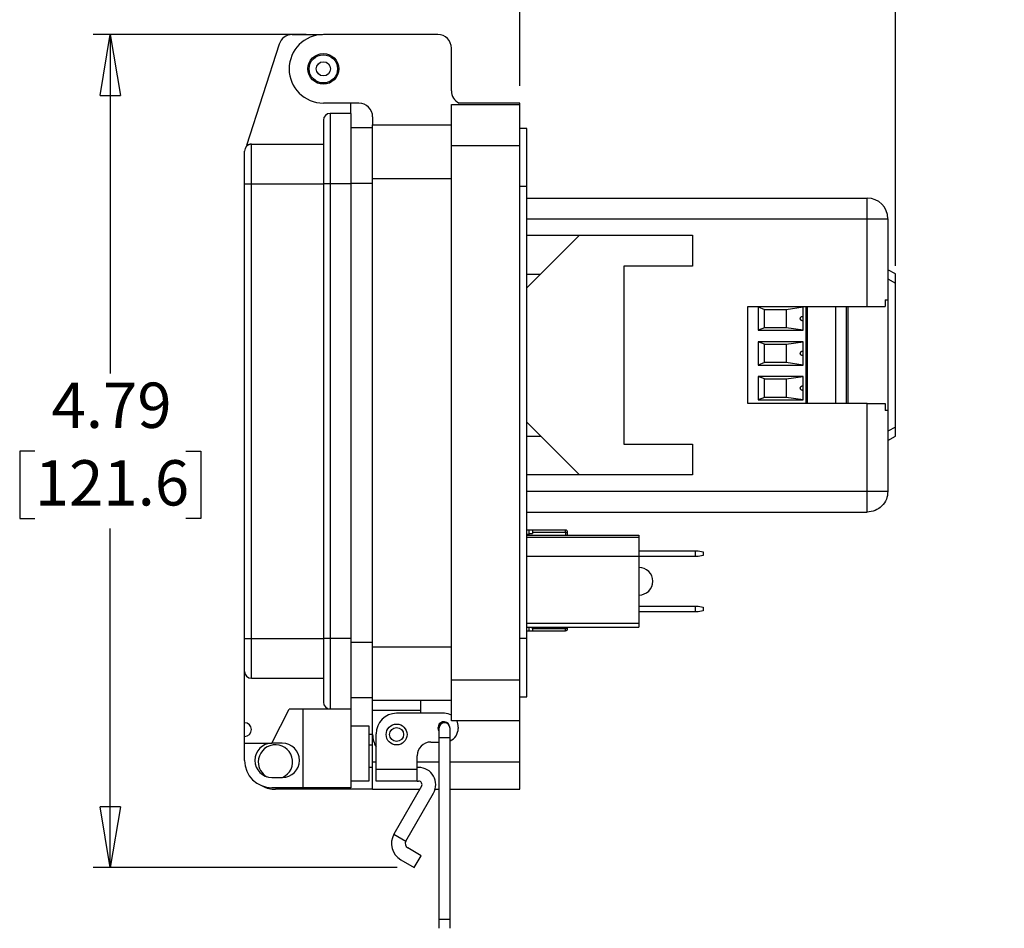
# Model space of a CAD drawing. Units: inches. Extents: x 0.5 to 8, y 0.3 to 10.7.
# Drawn here: x 5.2 to 7.5, y 2.8 to 4.9 of the extents above; entities that cross this region are included whole.
import ezdxf

# ---------------------------------------------------------------- set-up
doc = ezdxf.new("R2010")
doc.units = ezdxf.units.IN
doc.header["$MEASUREMENT"] = 0
doc.layers.add('BORDER', color=7, linetype='Continuous')
doc.styles.add('SLDTEXTSTYLE2', font='ARIAL.TTF', dxfattribs={"width": 0.948})
doc.dimstyles.new('SLDDIMSTYLE0', dxfattribs={"dimtxt": 0.101115, "dimasz": 0.14, "dimexe": 0, "dimexo": 0.0625, "dimgap": 0.025279, "dimtad": 0, "dimtih": 1, "dimtoh": 1, "dimlfac": 2.5, "dimrnd": 1e-09, "dimzin": 12, "dimdsep": 46, "dimtxsty": 'SLDTEXTSTYLE2', "dimblk1": 'CLOSED', "dimblk2": 'CLOSED', "dimsah": 1, "dimcen": 0.09, "dimadec": 0, "dimazin": 3, "dimtfac": 1, "dimtofl": 0, "dimtmove": 0, "dimatfit": 3, "dimldrblk": 'CLOSED', "dimfxl": 0, "dimfrac": 2, "dimtolj": 1, "dimtzin": 12, "dimarcsym": 0})
doc.dimstyles.new('SLDDIMSTYLE2', dxfattribs={"dimtxt": 0.101115, "dimasz": 0.14, "dimexe": 0, "dimexo": 0.0625, "dimgap": 0.025279, "dimtad": 0, "dimtih": 1, "dimtoh": 1, "dimlfac": 2.5, "dimrnd": 1e-09, "dimzin": 12, "dimdsep": 46, "dimtxsty": 'SLDTEXTSTYLE2', "dimblk1": 'CLOSED', "dimblk2": 'CLOSED', "dimsah": 1, "dimcen": 0.09, "dimadec": 0, "dimazin": 3, "dimtfac": 1, "dimtmove": 0, "dimatfit": 0, "dimldrblk": 'CLOSED', "dimfxl": 0, "dimfrac": 2, "dimtolj": 1, "dimtzin": 12, "dimarcsym": 0})

# ---------------------------------------------------------------- blocks, each defined once
blk = doc.blocks.new('_Closed')
at = {"color": 0, "linetype": 'ByBlock', "lineweight": -2}
for p, q in [((-1, 0.166667), (0, 0)), ((-1, 0.166667), (-1, -0.166667)), ((0, 0), (-1, -0.166667)), ((0, 0), (-1, 0))]:
    blk.add_line(p, q, dxfattribs=at)
blk = doc.blocks.new('_D_2')
at = {"layer": 'BORDER'}
for p, q in [((5.8651, 4.9038), (5.3751, 4.9038)), ((5.4145, 4.9038), (5.4145, 4.1245)), ((5.2408, 3.9461), (5.2061, 3.9461)), ((5.2061, 3.9461), (5.2061, 3.7908)), ((5.5881, 3.9461), (5.6228, 3.9461)), ((5.6228, 3.9461), (5.6228, 3.7908)), ((5.2061, 3.7908), (5.2408, 3.7908)), ((5.6228, 3.7908), (5.5881, 3.7908)), ((5.4145, 2.9884), (5.4145, 3.7677)), ((6.0742, 2.9884), (5.3751, 2.9884))]:
    blk.add_line(p, q, dxfattribs=at)
at = {"layer": 'BORDER', "xscale": 0.14, "yscale": 0.14}
for p, rotation in [((5.4145, 4.9038, -0.5184), 90.0000000000004), ((5.4145, 2.9884, -0.5184), 270.0000000000004)]:
    blk.add_blockref('_Closed', p, dxfattribs=dict(at, rotation=rotation))
at = {"layer": 'BORDER', "char_height": 0.10417, "attachment_point": 1, "style": 'SLDTEXTSTYLE2'}
for s, insert in [('4.79', (5.2794, 4.1035)), ('121.6', (5.2408, 3.9251))]:
    blk.add_mtext(s, dxfattribs=dict(at, insert=insert))
blk = doc.blocks.new('_D_3')
at = {"layer": 'BORDER'}
for p, q in [((6.6535, 5.2975), (6.6188, 5.2975)), ((6.6188, 5.2975), (6.6188, 5.1422)), ((6.9236, 5.2975), (6.9583, 5.2975)), ((6.9583, 5.2975), (6.9583, 5.1422)), ((6.3565, 4.7857), (6.3565, 5.1584)), ((6.6188, 5.1422), (6.6535, 5.1422)), ((6.9583, 5.1422), (6.9236, 5.1422)), ((7.2206, 4.3717), (7.2206, 5.1584)), ((6.3565, 5.119), (6.1065, 5.119)), ((7.2206, 5.119), (7.4706, 5.119))]:
    blk.add_line(p, q, dxfattribs=at)
at = {"layer": 'BORDER', "xscale": 0.14, "yscale": 0.14}
for p, rotation in [((6.3565, 5.119, -0.5184), 2.340888245557148e-12), ((7.2206, 5.119, -0.5184), 180.0000000000024)]:
    blk.add_blockref('_Closed', p, dxfattribs=dict(at, rotation=rotation))
at = {"layer": 'BORDER', "char_height": 0.10417, "attachment_point": 1, "style": 'SLDTEXTSTYLE2'}
for s, insert in [('2.16', (6.6535, 5.4549)), ('54.9', (6.6535, 5.2765))]:
    blk.add_mtext(s, dxfattribs=dict(at, insert=insert))

msp = doc.modelspace()

# ---------------------------------------------------------------- linework, layer by layer
at = {"color": 7, "linetype": 'Continuous', "lineweight": 25}
for p, q in [((5.8329, 4.9038), (5.9028, 4.9038)), ((6.1675, 4.9038), (5.9045, 4.9038)), ((5.803, 4.882), (5.7275, 4.6488)), ((6.199, 4.7746), (6.199, 4.8723)), ((5.9864, 4.7463), (5.9045, 4.7463)), ((5.9675, 4.7227), (5.9675, 4.7463)), ((6.199, 4.7431), (6.3565, 4.7431)), ((6.199, 4.6487), (6.199, 4.7431)), ((6.3565, 4.7463), (6.2167, 4.7463)), ((6.3565, 4.7431), (6.3565, 4.7463)), ((6.3565, 4.6487), (6.3565, 4.7431)), ((5.9202, 4.7227), (5.9202, 4.5605)), ((5.9675, 4.7227), (5.9202, 4.7227)), ((5.9675, 4.7227), (5.9675, 4.5605)), ((6.0179, 4.7148), (6.0179, 4.6959)), ((5.9045, 4.707), (5.9045, 4.5605)), ((5.9675, 4.6898), (6.0179, 4.6898)), ((6.0179, 4.6959), (6.199, 4.6959)), ((6.0179, 4.5731), (6.0179, 4.6959)), ((6.3722, 4.688), (6.3565, 4.688)), ((6.3722, 4.5542), (6.3722, 4.688)), ((5.7392, 4.5605), (5.7392, 4.6518)), ((5.7392, 4.6518), (5.9045, 4.6518)), ((6.199, 3.4203), (6.199, 4.6487)), ((6.199, 4.6487), (6.3565, 4.6487)), ((6.3565, 3.4203), (6.3565, 4.6487)), ((5.7234, 4.5605), (5.7234, 4.6361)), ((5.7234, 3.5151), (5.7234, 4.5605)), ((5.7234, 4.5605), (5.7392, 4.5605)), ((5.7392, 3.5151), (5.7392, 4.5605)), ((5.7392, 4.5605), (5.9045, 4.5605)), ((5.9045, 4.5605), (5.9045, 3.5151)), ((5.9202, 4.5605), (5.9045, 4.5605)), ((5.9202, 4.5605), (5.9202, 3.5151)), ((5.9675, 4.5605), (5.9202, 4.5605)), ((5.9675, 4.5605), (5.9675, 3.5151)), ((6.0179, 4.5731), (6.199, 4.5731)), ((6.0179, 3.4959), (6.0179, 4.5731)), ((6.3722, 4.5542), (6.3565, 4.5542)), ((6.3722, 3.5148), (6.3722, 4.5542)), ((6.3722, 4.5279), (7.1552, 4.5279)), ((7.1552, 4.4801), (7.1552, 4.5279)), ((7.1552, 4.4801), (7.2029, 4.4801)), ((7.1552, 4.2782), (7.1552, 4.4801)), ((7.2029, 4.4801), (7.2029, 4.2941)), ((6.3722, 4.4424), (6.7533, 4.4424)), ((6.3722, 4.3212), (6.4935, 4.4424)), ((6.7533, 4.4424), (6.7533, 4.3716)), ((6.5958, 4.3716), (6.5958, 3.9621)), ((6.7533, 4.3716), (6.5958, 4.3716)), ((6.4035, 4.3525), (6.3722, 4.3525)), ((7.2206, 4.3535), (7.2029, 4.363)), ((7.2206, 4.3324), (7.2206, 4.3535)), ((7.2206, 4.0014), (7.2206, 4.3324)), ((7.1966, 4.2941), (7.1966, 4.2782)), ((7.2029, 4.2941), (7.2029, 4.0396)), ((6.8806, 4.2782), (7.1552, 4.2782)), ((6.8806, 4.0555), (6.8806, 4.2782)), ((7.0079, 4.2775), (6.9048, 4.2775)), ((6.9048, 4.2775), (6.9048, 4.224)), ((6.9048, 4.2775), (6.919, 4.272)), ((6.919, 4.272), (6.9686, 4.272)), ((6.919, 4.2295), (6.919, 4.272)), ((6.9686, 4.272), (7.0079, 4.2775)), ((6.9686, 4.272), (6.9686, 4.2295)), ((7.0079, 4.2508), (7.0079, 4.2775)), ((7.0174, 4.2782), (7.0174, 4.0555)), ((7.0823, 4.2782), (7.0823, 4.0555)), ((7.1119, 4.0555), (7.1119, 4.2782)), ((7.0079, 4.224), (7.0079, 4.2508)), ((6.919, 4.2295), (6.9048, 4.224)), ((6.9048, 4.224), (7.0079, 4.224)), ((6.9686, 4.2295), (6.919, 4.2295)), ((7.0079, 4.224), (6.9686, 4.2295)), ((7.0079, 4.1975), (6.9048, 4.1975)), ((6.9048, 4.1975), (6.9048, 4.144)), ((6.919, 4.192), (6.9048, 4.1975)), ((6.919, 4.192), (6.9686, 4.192)), ((6.919, 4.1495), (6.919, 4.192)), ((6.9686, 4.192), (7.0079, 4.1975)), ((6.9686, 4.192), (6.9686, 4.1495)), ((7.0079, 4.1708), (7.0079, 4.1975)), ((7.0079, 4.144), (7.0079, 4.1708)), ((6.919, 4.1495), (6.9048, 4.144)), ((6.9686, 4.1495), (6.919, 4.1495)), ((7.0079, 4.144), (6.9686, 4.1495)), ((6.9048, 4.144), (7.0079, 4.144)), ((7.0079, 4.1175), (6.9048, 4.1175)), ((6.9048, 4.1175), (6.9048, 4.064)), ((6.919, 4.112), (6.9048, 4.1175)), ((6.919, 4.112), (6.9686, 4.112)), ((6.919, 4.0695), (6.919, 4.112)), ((6.9686, 4.112), (7.0079, 4.1175)), ((6.9686, 4.112), (6.9686, 4.0695)), ((7.0079, 4.0908), (7.0079, 4.1175)), ((7.0079, 4.064), (7.0079, 4.0908)), ((7.1552, 4.0555), (6.8806, 4.0555)), ((6.919, 4.0695), (6.9048, 4.064)), ((6.9048, 4.064), (7.0079, 4.064)), ((6.9686, 4.0695), (6.919, 4.0695)), ((7.0079, 4.064), (6.9686, 4.0695)), ((7.1552, 3.8536), (7.1552, 4.0555)), ((7.1966, 4.0555), (7.1966, 4.0396)), ((7.2029, 4.0396), (7.2029, 3.8536)), ((6.4935, 3.8913), (6.3722, 4.0125)), ((7.2206, 3.9803), (7.2206, 4.0014)), ((6.4055, 3.9793), (6.3722, 3.9793)), ((7.2029, 3.9707), (7.2206, 3.9803)), ((6.5958, 3.9621), (6.7533, 3.9621)), ((6.7533, 3.9621), (6.7533, 3.8913)), ((6.7533, 3.8913), (6.3722, 3.8913)), ((6.3722, 3.8059), (7.1552, 3.8059)), ((6.3779, 3.7643), (6.3722, 3.7643)), ((6.3779, 3.7548), (6.3779, 3.7643)), ((6.3858, 3.7643), (6.3779, 3.7643)), ((6.4616, 3.7643), (6.3858, 3.7643)), ((6.3858, 3.7643), (6.3858, 3.7595)), ((6.3858, 3.7595), (6.3858, 3.7564)), ((6.3858, 3.7595), (6.4616, 3.7595)), ((6.4616, 3.7595), (6.4616, 3.7643)), ((6.4616, 3.7595), (6.4663, 3.7595)), ((6.4663, 3.7528), (6.4663, 3.7595)), ((6.3722, 3.7528), (6.6303, 3.7528)), ((6.6303, 3.747), (6.3722, 3.747)), ((6.3779, 3.7564), (6.3858, 3.7564)), ((6.3779, 3.7528), (6.3779, 3.7548)), ((6.6303, 3.7528), (6.6303, 3.747)), ((6.6303, 3.747), (6.6303, 3.7036)), ((6.6303, 3.7168), (6.7606, 3.7168)), ((6.7606, 3.704), (6.7606, 3.7168)), ((6.7606, 3.7168), (6.7665, 3.7168)), ((6.7665, 3.7168), (6.7783, 3.7147)), ((6.7783, 3.7147), (6.7783, 3.7061)), ((6.6303, 3.7036), (6.3722, 3.7036)), ((6.7606, 3.704), (6.6303, 3.704)), ((6.6303, 3.7036), (6.6303, 3.5507)), ((6.7665, 3.704), (6.7606, 3.704)), ((6.7783, 3.7061), (6.7665, 3.704)), ((6.6303, 3.5892), (6.7606, 3.5892)), ((6.7606, 3.5764), (6.7606, 3.5892)), ((6.7606, 3.5892), (6.7665, 3.5892)), ((6.7665, 3.5892), (6.7783, 3.5871)), ((6.7783, 3.5785), (6.7665, 3.5764)), ((6.7783, 3.5871), (6.7783, 3.5785)), ((6.7606, 3.5764), (6.6303, 3.5764)), ((6.7665, 3.5764), (6.7606, 3.5764)), ((6.3722, 3.5507), (6.6303, 3.5507)), ((6.3722, 3.5408), (6.6303, 3.5408)), ((6.3722, 3.5328), (6.3779, 3.5328)), ((6.3779, 3.5328), (6.3779, 3.5406)), ((6.3858, 3.5406), (6.3779, 3.5406)), ((6.3779, 3.5328), (6.3858, 3.5328)), ((6.3858, 3.5375), (6.3858, 3.5406)), ((6.4616, 3.5375), (6.3858, 3.5375)), ((6.3858, 3.5375), (6.3858, 3.5328)), ((6.3858, 3.5328), (6.4616, 3.5328)), ((6.4663, 3.5375), (6.4616, 3.5375)), ((6.4616, 3.5328), (6.4616, 3.5375)), ((6.4663, 3.5375), (6.4663, 3.5408)), ((6.6303, 3.5507), (6.6303, 3.5408)), ((5.7234, 3.5151), (5.7392, 3.5151)), ((5.7234, 3.4395), (5.7234, 3.5151)), ((5.7392, 3.5151), (5.9045, 3.5151)), ((5.7392, 3.4238), (5.7392, 3.5151)), ((5.9202, 3.5151), (5.9045, 3.5151)), ((5.9045, 3.5151), (5.9045, 3.3687)), ((5.9675, 3.5151), (5.9202, 3.5151)), ((5.9202, 3.5151), (5.9202, 3.3529)), ((5.9675, 3.5151), (5.9675, 3.3529)), ((6.3722, 3.5148), (6.3565, 3.5148)), ((6.3722, 3.3809), (6.3722, 3.5148)), ((6.0179, 3.4959), (6.199, 3.4959)), ((6.0179, 3.3731), (6.0179, 3.4959)), ((5.7234, 3.3214), (5.7234, 3.4395)), ((5.7392, 3.4238), (5.9045, 3.4238)), ((6.199, 3.3258), (6.199, 3.4203)), ((6.199, 3.4203), (6.3565, 3.4203)), ((6.3565, 3.3258), (6.3565, 3.4203)), ((5.9675, 3.3792), (6.0179, 3.3792)), ((6.3565, 3.3809), (6.3722, 3.3809)), ((5.7864, 3.2742), (5.8258, 3.3529)), ((5.9202, 3.3529), (5.8258, 3.3529)), ((5.8573, 3.3529), (5.8573, 3.1719)), ((5.9675, 3.3529), (5.9202, 3.3529)), ((5.9675, 3.3529), (5.9675, 3.1719)), ((6.0179, 3.3731), (6.199, 3.3731)), ((6.0179, 3.3494), (6.0179, 3.3731)), ((6.1281, 3.3731), (6.1281, 3.3494)), ((6.1281, 3.3494), (6.0179, 3.3494)), ((6.0179, 3.2943), (6.0179, 3.3494)), ((6.1832, 3.3431), (6.073, 3.3431)), ((6.1281, 3.3494), (6.1281, 3.3431)), ((5.7234, 3.29), (5.7234, 3.3214)), ((6.01, 3.3136), (5.9675, 3.3136)), ((6.01, 3.1876), (6.01, 3.3136)), ((6.1704, 3.3085), (6.1704, 3.2872)), ((6.196, 3.2872), (6.196, 3.3085)), ((6.3565, 3.3258), (6.199, 3.3258)), ((6.2147, 3.3116), (6.2147, 3.3085)), ((6.3565, 3.2313), (6.3565, 3.3258)), ((5.7234, 3.2742), (5.7234, 3.29)), ((6.0179, 3.2943), (6.01, 3.2943)), ((6.0179, 3.2313), (6.0179, 3.2943)), ((6.0258, 3.215), (6.0258, 3.2959)), ((6.1704, 3.2872), (6.1704, 2.87)), ((6.196, 2.87), (6.196, 3.2872)), ((5.7234, 3.2742), (5.7864, 3.2742)), ((5.7234, 3.2349), (5.7234, 3.2742)), ((5.81, 3.2742), (5.7864, 3.2742)), ((6.0179, 3.2696), (6.01, 3.2696)), ((6.1517, 3.277), (6.1704, 3.277)), ((6.1202, 3.215), (6.1202, 3.2455)), ((6.01, 3.2194), (6.0179, 3.2194)), ((6.0179, 3.1683), (6.0179, 3.2313)), ((6.1237, 3.2185), (6.1202, 3.2185)), ((6.3565, 3.1683), (6.3565, 3.2313)), ((5.7864, 3.1955), (5.81, 3.1955)), ((6.0258, 3.187), (6.0258, 3.215)), ((6.0258, 3.215), (6.1202, 3.215)), ((6.1202, 3.187), (6.1202, 3.215)), ((5.8573, 3.1719), (5.7864, 3.1719)), ((5.9675, 3.1719), (5.8573, 3.1719)), ((5.9675, 3.1876), (6.01, 3.1876)), ((6.1202, 3.187), (6.0258, 3.187)), ((6.1305, 3.1752), (6.0669, 3.0651)), ((6.1202, 3.187), (6.1237, 3.187)), ((6.0179, 3.1683), (5.7943, 3.1683)), ((6.0179, 3.1683), (6.1266, 3.1683)), ((6.0942, 3.0493), (6.1578, 3.1595)), ((6.1616, 3.1683), (6.1704, 3.1683)), ((6.196, 3.1683), (6.3565, 3.1683)), ((6.0669, 3.0651), (6.0942, 3.0493)), ((6.1293, 3.0157), (6.0985, 3.0335)), ((6.1136, 2.9884), (6.1293, 3.0157)), ((6.0827, 3.0062), (6.1136, 2.9884)), ((6.1704, 2.87), (6.1704, 2.8487)), ((6.196, 2.8487), (6.196, 2.87))]:
    msp.add_line(p, q, dxfattribs=at)
at = {"color": 8, "linetype": 'Continuous', "lineweight": 25}
for p, q in [((5.9675, 4.562), (6.0179, 4.562)), ((6.3722, 4.4801), (7.1552, 4.4801)), ((7.2029, 4.3419), (7.2206, 4.3324)), ((7.0142, 4.2782), (7.0142, 4.0555)), ((7.1072, 4.2782), (7.1072, 4.0555)), ((7.2206, 4.0014), (7.2029, 3.9918)), ((6.3722, 3.8536), (7.1552, 3.8536)), ((6.4616, 3.7595), (6.4616, 3.7528)), ((6.3722, 3.7548), (6.3779, 3.7548)), ((6.4616, 3.5408), (6.4616, 3.5375)), ((5.9675, 3.5069), (6.0179, 3.5069)), ((6.1704, 3.2872), (6.196, 3.2872)), ((6.0179, 3.2313), (6.0258, 3.2313)), ((6.1202, 3.2313), (6.1704, 3.2313)), ((6.196, 3.2313), (6.3565, 3.2313)), ((6.1704, 2.87), (6.196, 2.87))]:
    msp.add_line(p, q, dxfattribs=at)
at = {"color": 7, "linetype": 'Continuous', "lineweight": 25, "flags": 128}
msp.add_lwpolyline([(6.1704, 3.3027), (6.1693, 3.3049), (6.1682, 3.3101)], dxfattribs=at)
at = {"color": 7, "linetype": 'Continuous', "lineweight": 25}
for centre, radius in [((5.9045, 4.825), 0.0354), ((5.9045, 4.825), 0.0325), ((5.9045, 4.825), 0.0163), ((6.073, 3.2943), 0.024), ((6.073, 3.2943), 0.016)]:
    msp.add_circle(centre, radius, dxfattribs=at)
for centre, radius, start, end in [((5.8329, 4.8723), 0.0315, 90, 162.0721), ((5.9045, 4.825), 0.0787, 90, 270), ((6.1675, 4.8723), 0.0315, 360, 90), ((6.2305, 4.7746), 0.0315, 180, 244.1581), ((5.9864, 4.7148), 0.0315, 0, 90), ((5.9202, 4.707), 0.0157, 90, 180), ((5.7392, 4.6361), 0.0157, 90, 180), ((5.7392, 4.6282), 0.0236, 90, 119.5404), ((7.1552, 4.4801), 0.0477, 0, 90), ((6.4616, 3.7595), 0.00472, 0, 90), ((6.6303, 3.6468), 0.0318, 270, 90), ((6.4616, 3.5375), 0.00472, 270, 0), ((5.7392, 3.4395), 0.0157, 180, 270), ((5.9202, 3.3687), 0.0157, 180, 270), ((6.073, 3.2959), 0.0472, 90, 180), ((6.1832, 3.3116), 0.0315, 59.9322, 90), ((5.7234, 3.3057), 0.0157, 270, 90), ((6.1816, 3.3101), 0.0134, 24.4466, 180), ((6.1832, 3.3085), 0.0128, 360, 180), ((6.1832, 3.3085), 0.0315, 293.9297, 0), ((6.1832, 3.3116), 0.0315, 0, 26.7601), ((6.073, 3.2943), 0.0551, 180, 211.0271), ((5.7864, 3.2349), 0.0394, 90, 270), ((5.7943, 3.2313), 0.0394, 294.4544, 180), ((5.81, 3.2349), 0.0394, 270, 90), ((6.1517, 3.2455), 0.0315, 90, 180), ((5.7864, 3.2349), 0.063, 180, 270), ((5.7943, 3.2313), 0.0394, 180, 239.5125), ((6.1237, 3.1792), 0.0394, 330, 90), ((5.7943, 3.2313), 0.063, 241.8322, 270), ((6.1237, 3.1792), 0.00787, 330, 90), ((6.1043, 3.0435), 0.0431, 150, 240), ((6.1043, 3.0435), 0.0116, 150, 240)]:
    msp.add_arc(centre, radius, start, end, dxfattribs=at)
for points in [[(7.1966, 4.2941), (7.1985, 4.2941), (7.2021, 4.2941), (7.2027, 4.2941), (7.2029, 4.2941)], [(7.1552, 4.2782), (7.1594, 4.2782), (7.1678, 4.2782), (7.1794, 4.2782), (7.1896, 4.2782), (7.1943, 4.2782), (7.1966, 4.2782)], [(7.1552, 4.0555), (7.1594, 4.0555), (7.1678, 4.0555), (7.1794, 4.0555), (7.1896, 4.0555), (7.1943, 4.0555), (7.1966, 4.0555)], [(7.2029, 4.0396), (7.2027, 4.0396), (7.2021, 4.0396), (7.1985, 4.0396), (7.1966, 4.0396)], [(7.2029, 3.8536), (7.2022, 3.8473), (7.2008, 3.8348), (7.1898, 3.819), (7.174, 3.808), (7.1615, 3.8066), (7.1552, 3.8059)], [(7.1552, 3.8059), (7.1552, 3.8066), (7.1552, 3.808), (7.1552, 3.819), (7.1552, 3.8348), (7.1552, 3.8473), (7.1552, 3.8536)], [(7.1552, 3.8536), (7.1615, 3.8536), (7.174, 3.8536), (7.1898, 3.8536), (7.2008, 3.8536), (7.2022, 3.8536), (7.2029, 3.8536)]]:
    msp.add_open_spline(points, degree=3, dxfattribs=at)
for points in [[(7.0079, 4.246), (7.0074, 4.2459), (7.0064, 4.2456), (7.0047, 4.2459), (7.0033, 4.2468), (7.0022, 4.248), (7.0015, 4.2496), (7.0014, 4.2513), (7.0019, 4.253), (7.0028, 4.2544), (7.0042, 4.2554), (7.0057, 4.2559), (7.0071, 4.2558), (7.0078, 4.2556), (7.0079, 4.2555)], [(7.0079, 4.166), (7.0074, 4.1659), (7.0064, 4.1656), (7.0047, 4.1659), (7.0033, 4.1668), (7.0022, 4.168), (7.0015, 4.1696), (7.0014, 4.1713), (7.0019, 4.173), (7.0028, 4.1744), (7.0042, 4.1754), (7.0057, 4.1759), (7.0071, 4.1758), (7.0078, 4.1756), (7.0079, 4.1755)], [(7.0079, 4.086), (7.0074, 4.0859), (7.0064, 4.0856), (7.0047, 4.0859), (7.0033, 4.0868), (7.0022, 4.088), (7.0015, 4.0896), (7.0014, 4.0913), (7.0019, 4.093), (7.0028, 4.0944), (7.0042, 4.0954), (7.0057, 4.0959), (7.0071, 4.0958), (7.0078, 4.0956), (7.0079, 4.0955)]]:
    msp.add_open_spline(points, degree=3, knots=[0, 0, 0, 0, 0.088024, 0.176049, 0.264073, 0.352097, 0.440121, 0.528146, 0.61617, 0.704194, 0.792219, 0.880243, 0.968267, 1, 1, 1, 1], dxfattribs=at)

# ---------------------------------------------------------------- dimensions: what is measured, and where the dimension line sits
at = {"layer": 'BORDER'}
for base, p1, p2, angle, dimstyle, picture, middle in [((7.2206, 5.2975), (6.3565, 4.7463), (7.2206, 4.3324), 0, 'SLDDIMSTYLE2', '_D_3', (6.7885, 5.2975)), ((5.4145, 2.9884), (5.9045, 4.9038), (6.1136, 2.9884), 90, 'SLDDIMSTYLE0', '_D_2', (5.4145, 3.9461))]:
    dim = msp.add_linear_dim(base=base, p1=p1, p2=p2, angle=angle, dimstyle=dimstyle, dxfattribs=at)
    dim.commit()
    dim.dimension.update_dxf_attribs({"geometry": picture, "text_midpoint": middle, "dimtype": 160})

doc.saveas('drawing.dxf')
